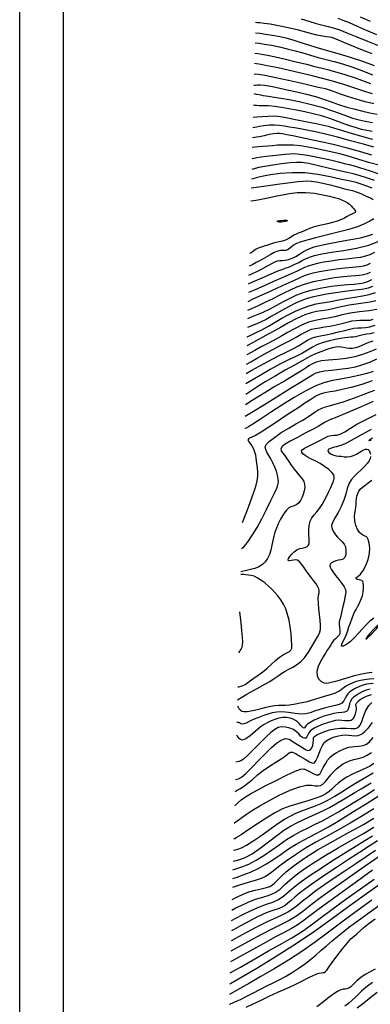
# Model space of a CAD drawing. Extents: x 354073 to 357273, y 1024435 to 1027593.
# Drawn here: x 354173 to 354373, y 1026748 to 1027310 of the extents above; entities that cross this region are included whole.
import ezdxf

# ---------------------------------------------------------------- set-up
doc = ezdxf.new("R2010")
doc.units = 0
doc.header["$LTSCALE"] = 25
doc.header["$MEASUREMENT"] = 0
for name, color, linetype in [('GRIDTXT', 7, 'CONTINUOUS'), ('INDEX', 1, 'CONTINUOUS'), ('INTER', 33, 'CONTINUOUS')]:
    doc.layers.add(name, color=color, linetype=linetype)

msp = doc.modelspace()

# ---------------------------------------------------------------- linework, layer by layer
at = {"layer": 'GRIDTXT', "color": 5}
msp.add_lwpolyline([(354172.52, 1024643.12), (354172.52, 1027543.12), (357222.52, 1027543.12), (357222.52, 1024643.12)], close=True, dxfattribs=at)
at = {"layer": 'GRIDTXT', "color": 4}
msp.add_lwpolyline([(354197.52, 1024668.12), (354197.52, 1027518.12), (357197.52, 1027518.12), (357197.52, 1024668.12)], close=True, dxfattribs=at)
at = {"layer": 'INDEX', "linetype": 'CONTINUOUS', "flags": 128}
for points in [[(354373.85, 1027290.8), (354367.38, 1027293.27), (354362, 1027295.4), (354357.78, 1027297.15), (354354.62, 1027298.49), (354352.4, 1027299.42), (354350.78, 1027300.01), (354349.38, 1027300.33), (354347.81, 1027300.51), (354345.59, 1027300.78), (354342.24, 1027301.43), (354337.46, 1027302.63), (354331.78, 1027304.15), (354325.88, 1027305.62), (354320.41, 1027306.79), (354315.73, 1027307.61), (354312.13, 1027308.13), (354309.79, 1027308.41), (354308.47, 1027308.52), (354307.35, 1027308.54)], [(354374.97, 1027262.13), (354370, 1027263.33), (354364.81, 1027264.75), (354359.89, 1027266.25), (354355.79, 1027267.62), (354352.87, 1027268.73), (354350.8, 1027269.57), (354349.05, 1027270.19), (354347.2, 1027270.64), (354345.21, 1027271.01), (354343.11, 1027271.43), (354340.82, 1027271.98), (354337.69, 1027272.77), (354332.94, 1027273.92), (354326.2, 1027275.45), (354318.85, 1027277.03), (354312.67, 1027278.29), (354309, 1027278.93), (354307.36, 1027279.09), (354306.56, 1027278.97)], [(354374.92, 1027237.33), (354368.98, 1027239.05), (354361.65, 1027241.08), (354354.1, 1027243.07), (354347.31, 1027244.74), (354341.49, 1027246.07), (354336.65, 1027247.07), (354332.73, 1027247.79), (354329.5, 1027248.34), (354326.63, 1027248.85), (354323.86, 1027249.38), (354321.06, 1027249.83), (354318.12, 1027250.04), (354315.02, 1027249.91), (354312.04, 1027249.57), (354309.55, 1027249.17), (354307.83, 1027248.87), (354306.76, 1027248.67), (354305.75, 1027248.46)], [(354373.97, 1027214.01), (354370.89, 1027215.1), (354367.71, 1027216.23), (354364.79, 1027217.16), (354362.29, 1027217.75), (354359.53, 1027218.26), (354355.62, 1027219.06), (354349.94, 1027220.36), (354342.96, 1027221.76), (354335.42, 1027222.7), (354328.03, 1027222.79), (354321.34, 1027222.25), (354315.85, 1027221.49), (354311.9, 1027220.81), (354309.27, 1027220.28), (354307.56, 1027219.86), (354306.41, 1027219.56), (354305.68, 1027219.35), (354304.96, 1027219.12)], [(354303.49, 1027164.26), (354305.48, 1027165.2), (354308, 1027166.41), (354311.14, 1027167.95), (354314.16, 1027169.5), (354316.52, 1027170.81), (354318.3, 1027171.79), (354319.76, 1027172.39), (354321.13, 1027172.64), (354322.56, 1027172.7), (354324.19, 1027172.83), (354326.11, 1027173.21), (354328.2, 1027173.91), (354330.32, 1027174.93), (354332.39, 1027176.25), (354334.63, 1027177.72), (354337.32, 1027179.14), (354340.71, 1027180.38), (354344.76, 1027181.44), (354349.36, 1027182.39), (354354.38, 1027183.3), (354359.43, 1027184.18), (354364.09, 1027185.02), (354368.03, 1027185.83), (354371.35, 1027186.68), (354374.25, 1027187.62)], [(354302.83, 1027139.43), (354305.02, 1027140.34), (354307.85, 1027141.53), (354311.58, 1027143.16), (354315.61, 1027145.08), (354319.51, 1027147.14), (354323.27, 1027149.2), (354327.01, 1027151.16), (354330.86, 1027152.94), (354335.04, 1027154.51), (354339.77, 1027155.87), (354345.13, 1027157.01), (354350.69, 1027157.92), (354355.83, 1027158.55), (354360.11, 1027158.9), (354363.6, 1027159.12), (354366.51, 1027159.39), (354369.04, 1027159.87), (354371.39, 1027160.65), (354373.73, 1027161.79)], [(354302.13, 1027113.33), (354304.65, 1027114.78), (354307.92, 1027116.65), (354312.3, 1027119.11), (354317.2, 1027121.8), (354322.11, 1027124.39), (354326.65, 1027126.74), (354330.49, 1027128.79), (354333.41, 1027130.45), (354335.64, 1027131.74), (354337.51, 1027132.69), (354339.34, 1027133.34), (354341.36, 1027133.81), (354343.78, 1027134.2), (354346.72, 1027134.64), (354350.01, 1027135.18), (354353.38, 1027135.85), (354356.62, 1027136.65), (354359.63, 1027137.45), (354362.37, 1027138.08), (354364.79, 1027138.42), (354366.88, 1027138.53), (354368.62, 1027138.5), (354370.02, 1027138.43), (354371.31, 1027138.43), (354372.72, 1027138.6), (354374.47, 1027139.03)], [(354301.34, 1027083.59), (354306.19, 1027086.58), (354312.36, 1027090.39), (354319.99, 1027095.11), (354327.33, 1027099.64), (354332.97, 1027103.12), (354336.99, 1027105.57), (354339.82, 1027107.24), (354341.95, 1027108.35), (354344.04, 1027109.08), (354346.78, 1027109.59), (354350.64, 1027110.02), (354355.25, 1027110.48), (354360.01, 1027111.1), (354364.45, 1027111.95), (354368.59, 1027113.1), (354372.55, 1027114.58), (354376.52, 1027116.47)], [(354297, 1026921.63), (354299.37, 1026923), (354302.38, 1026924.74), (354306.17, 1026926.92), (354309.93, 1026929.04), (354313.01, 1026930.74), (354315.45, 1026932.1), (354317.42, 1026933.32), (354319.12, 1026934.53), (354320.72, 1026935.74), (354322.39, 1026936.89), (354324.27, 1026937.98), (354326.33, 1026939.05), (354328.52, 1026940.2), (354330.78, 1026941.54), (354333.06, 1026943.28), (354335.32, 1026945.65), (354337.5, 1026948.74), (354339.52, 1026952.13), (354341.29, 1026955.22), (354342.72, 1026957.61), (354343.76, 1026959.61), (354344.36, 1026961.67), (354344.49, 1026964.17), (354344.28, 1026967.09), (354343.91, 1026970.3), (354343.53, 1026973.64), (354343.25, 1026976.8), (354343.16, 1026979.45), (354343.32, 1026981.35), (354343.56, 1026982.69), (354343.68, 1026983.78), (354343.48, 1026984.9), (354342.89, 1026986.19), (354341.86, 1026987.79), (354340.37, 1026989.76), (354338.62, 1026992.02), (354336.82, 1026994.43), (354335.18, 1026996.82), (354333.7, 1026998.94), (354332.39, 1027000.51), (354331.2, 1027001.33), (354330.09, 1027001.57), (354328.97, 1027001.46), (354327.81, 1027001.21), (354326.79, 1027001.02), (354326.1, 1027001.06), (354325.9, 1027001.49), (354326.19, 1027002.3), (354326.93, 1027003.43), (354328.05, 1027004.82), (354329.44, 1027006.22), (354330.98, 1027007.33), (354332.54, 1027007.97), (354334.05, 1027008.29), (354335.42, 1027008.57), (354336.59, 1027009), (354337.46, 1027009.68), (354337.95, 1027010.63), (354338.03, 1027011.9), (354337.86, 1027013.56), (354337.68, 1027015.69), (354337.67, 1027018.3), (354337.93, 1027021.07), (354338.53, 1027023.58), (354339.52, 1027025.56), (354340.8, 1027027.23), (354342.25, 1027028.93), (354343.77, 1027030.91), (354345.29, 1027033.17), (354346.73, 1027035.6), (354348.05, 1027038.11), (354349.22, 1027040.56), (354350.25, 1027042.84), (354351.11, 1027044.85), (354351.78, 1027046.55), (354352.2, 1027047.96), (354352.31, 1027049.11), (354351.95, 1027050.22), (354350.92, 1027051.52), (354349.11, 1027053.16), (354346.75, 1027054.96), (354344.17, 1027056.64), (354341.66, 1027058), (354339.33, 1027059.1), (354337.29, 1027060.12), (354335.63, 1027061.16), (354334.41, 1027062.19), (354333.69, 1027063.1), (354333.54, 1027063.88), (354334.15, 1027064.67), (354335.7, 1027065.66), (354338.28, 1027066.99), (354341.4, 1027068.51), (354344.44, 1027070.01), (354346.92, 1027071.28), (354348.89, 1027072.22), (354350.54, 1027072.71), (354352.04, 1027072.76), (354353.68, 1027072.8), (354355.7, 1027073.34), (354358.34, 1027074.77), (354361.51, 1027076.8), (354365.09, 1027079), (354368.92, 1027081.02), (354372.75, 1027082.89), (354376.3, 1027084.71)], [(354296.91, 1026917.96), (354297.28, 1026917.37), (354297.78, 1026916.64), (354298.54, 1026915.8), (354299.55, 1026915.13), (354300.83, 1026914.85), (354302.49, 1026914.95), (354304.67, 1026915.34), (354307.41, 1026915.94), (354310.44, 1026916.63), (354313.41, 1026917.31), (354316.05, 1026917.87), (354318.33, 1026918.27), (354320.34, 1026918.49), (354322.19, 1026918.55), (354324.2, 1026918.59), (354326.79, 1026918.79), (354330.15, 1026919.28), (354333.78, 1026919.97), (354336.98, 1026920.68), (354339.32, 1026921.32), (354341.27, 1026921.96), (354343.56, 1026922.69), (354346.67, 1026923.6), (354350.07, 1026924.61), (354352.98, 1026925.61), (354354.86, 1026926.5), (354356.07, 1026927.36), (354357.22, 1026928.26), (354358.76, 1026929.28), (354360.66, 1026930.33), (354362.76, 1026931.32), (354364.94, 1026932.15), (354367.22, 1026932.8), (354369.65, 1026933.23), (354372.26, 1026933.48), (354374.91, 1026933.82)], [(354295.6, 1026869.19), (354296.79, 1026869.86), (354298.34, 1026870.75), (354300.45, 1026872.09), (354302.91, 1026873.89), (354305.55, 1026876.11), (354308.43, 1026878.61), (354311.67, 1026881.19), (354315.3, 1026883.69), (354318.91, 1026885.98), (354321.98, 1026887.93), (354324.15, 1026889.46), (354325.56, 1026890.58), (354326.52, 1026891.32), (354327.32, 1026891.71), (354328.36, 1026891.61), (354330.06, 1026890.85), (354332.64, 1026889.4), (354335.59, 1026887.66), (354338.19, 1026886.19), (354339.92, 1026885.46), (354341, 1026885.6), (354341.83, 1026886.68), (354342.71, 1026888.66), (354343.67, 1026891.13), (354344.6, 1026893.56), (354345.5, 1026895.54), (354346.55, 1026897.1), (354348, 1026898.37), (354350.01, 1026899.45), (354352.34, 1026900.34), (354354.67, 1026901), (354356.76, 1026901.39), (354358.65, 1026901.53), (354360.47, 1026901.44), (354362.3, 1026901.21), (354364.16, 1026901.06), (354366.03, 1026901.25), (354367.9, 1026902.01), (354369.82, 1026903.45), (354371.88, 1026905.64), (354374.12, 1026908.53)], [(354294.53, 1026829.38), (354296.15, 1026829.76), (354298.28, 1026830.33), (354301.37, 1026831.48), (354305.31, 1026833.57), (354309.91, 1026836.75), (354314.78, 1026840.49), (354319.43, 1026844.09), (354323.54, 1026847), (354327.25, 1026849.31), (354330.83, 1026851.26), (354334.49, 1026853.04), (354338.05, 1026854.66), (354341.24, 1026856.07), (354343.95, 1026857.29), (354346.54, 1026858.55), (354349.52, 1026860.12), (354353.22, 1026862.2), (354357.3, 1026864.56), (354361.23, 1026866.89), (354364.65, 1026868.94), (354367.66, 1026870.74), (354370.52, 1026872.42), (354373.42, 1026874.07)], [(354293.79, 1026801.45), (354296.11, 1026802.61), (354299.11, 1026804.1), (354303.05, 1026805.91), (354307.32, 1026807.6), (354311.42, 1026808.87), (354315.16, 1026810), (354318.47, 1026811.42), (354321.33, 1026813.45), (354324.05, 1026815.96), (354326.99, 1026818.74), (354330.51, 1026821.64), (354334.9, 1026824.78), (354340.41, 1026828.37), (354347.16, 1026832.53), (354354.6, 1026836.96), (354362.07, 1026841.3), (354368.93, 1026845.23), (354374.96, 1026848.72)], [(354374.06, 1026824.19), (354366.27, 1026818.56), (354358.18, 1026812.7), (354350.42, 1026807.06), (354343.66, 1026802.09), (354338.4, 1026798.11), (354334.33, 1026795.04), (354330.99, 1026792.7), (354327.82, 1026790.82), (354324.04, 1026788.83), (354318.79, 1026786.08), (354311.66, 1026782.22), (354304.07, 1026778.02), (354293, 1026771.84)], [(354301.99, 1026745.9), (354306, 1026747.81), (354310.43, 1026750.01), (354315.17, 1026752.29), (354320.09, 1026754.5), (354325, 1026756.64), (354329.64, 1026758.74), (354333.81, 1026760.81), (354337.38, 1026762.68), (354340.22, 1026764.12), (354342.28, 1026765.01), (354343.74, 1026765.44), (354344.82, 1026765.59), (354345.71, 1026765.66), (354346.51, 1026765.81), (354347.25, 1026766.23), (354348.04, 1026767.12), (354349.18, 1026768.74), (354351.05, 1026771.38), (354353.84, 1026775.11), (354357.02, 1026779.21), (354359.91, 1026782.75), (354362.01, 1026785.09), (354363.58, 1026786.59), (354365.12, 1026787.91), (354367.02, 1026789.57), (354369.41, 1026791.61), (354372.31, 1026793.94), (354375.71, 1026796.45)], [(354375.59, 1026767.63), (354372.74, 1026766.07), (354370.01, 1026764.54), (354367.5, 1026762.87), (354365.27, 1026760.99), (354363.36, 1026759.14), (354361.78, 1026757.65), (354360.52, 1026756.75), (354359.48, 1026756.34), (354358.51, 1026756.21), (354357.44, 1026756.14), (354356.07, 1026755.82), (354354.15, 1026754.89), (354351.55, 1026753.14), (354348.49, 1026750.84), (354345.31, 1026748.42), (354342.31, 1026746.21)]]:
    msp.add_lwpolyline(points, dxfattribs=at)
at = {"layer": 'INTER', "linetype": 'CONTINUOUS', "flags": 128}
for points in [[(354333.38, 1027310.63), (354337.74, 1027309.38), (354342, 1027308.09), (354345.75, 1027307.02), (354348.75, 1027306.3), (354351.58, 1027305.63), (354354.98, 1027304.56), (354359.54, 1027302.79), (354365.09, 1027300.47), (354371.33, 1027297.87), (354377.88, 1027295.25)], [(354354.26, 1027311.04), (354357.09, 1027310.05), (354360.76, 1027308.53), (354365.29, 1027306.54), (354370.58, 1027304.21), (354376.46, 1027301.71)], [(354372.9, 1027309.18), (354367.36, 1027311.72)], [(354307.2, 1027302.81), (354309.69, 1027302.47), (354312.89, 1027302.01), (354317.03, 1027301.36), (354321.36, 1027300.55), (354325.35, 1027299.61), (354329.17, 1027298.53), (354333.17, 1027297.28), (354337.59, 1027295.88), (354342.29, 1027294.41), (354347, 1027293.02), (354351.6, 1027291.74), (354356.42, 1027290.4), (354361.93, 1027288.71), (354368.36, 1027286.53), (354375.17, 1027284.08)], [(354307.05, 1027297.08), (354309.37, 1027296.73), (354312.38, 1027296.26), (354316.4, 1027295.58), (354320.89, 1027294.7), (354325.4, 1027293.65), (354329.87, 1027292.47), (354334.29, 1027291.21), (354338.69, 1027289.93), (354343.11, 1027288.66), (354347.57, 1027287.44), (354352.15, 1027286.26), (354356.99, 1027284.95), (354362.26, 1027283.3), (354368.07, 1027281.18), (354374.18, 1027278.77)], [(354306.89, 1027291.17), (354308.54, 1027290.93), (354310.75, 1027290.59), (354314.12, 1027289.99), (354318.69, 1027289.05), (354324.38, 1027287.73), (354330.54, 1027286.2), (354336.36, 1027284.73), (354341.27, 1027283.49), (354345.41, 1027282.45), (354349.17, 1027281.5), (354353, 1027280.5), (354357.71, 1027279.1), (354364.21, 1027276.91), (354372.99, 1027273.75)], [(354374.19, 1027267.8), (354370.32, 1027269.03), (354365.15, 1027270.77), (354358.39, 1027272.96), (354349.86, 1027275.46), (354339.67, 1027278.12), (354329.23, 1027280.63), (354320.24, 1027282.65), (354314.02, 1027283.95), (354310.25, 1027284.64), (354306.73, 1027285.19)], [(354306.4, 1027272.78), (354307.16, 1027272.89), (354308.21, 1027273), (354309.93, 1027273.02), (354312.5, 1027272.79), (354316.03, 1027272.17), (354320.4, 1027271.26), (354325.42, 1027270.16), (354330.9, 1027268.98), (354336.44, 1027267.71), (354341.64, 1027266.34), (354346.21, 1027264.86), (354350.44, 1027263.32), (354354.76, 1027261.79), (354359.44, 1027260.33), (354364.21, 1027259.01), (354368.66, 1027257.9), (354372.6, 1027257.04), (354376.76, 1027256.28)], [(354306.27, 1027268), (354307.59, 1027267.75), (354309.31, 1027267.43), (354311.73, 1027267), (354314.65, 1027266.53), (354317.96, 1027266.03), (354321.83, 1027265.43), (354326.53, 1027264.63), (354332.18, 1027263.51), (354338.53, 1027262.04), (354345.18, 1027260.19), (354351.75, 1027258), (354357.75, 1027255.8), (354362.74, 1027254.03), (354366.49, 1027252.94), (354369.9, 1027252.24), (354374.1, 1027251.48)], [(354373.97, 1027246.41), (354370.95, 1027246.96), (354367.92, 1027247.57), (354364.95, 1027248.35), (354361.84, 1027249.35), (354358.35, 1027250.61), (354354.29, 1027252.14), (354349.78, 1027253.75), (354345.02, 1027255.26), (354340.19, 1027256.5), (354335.4, 1027257.53), (354330.75, 1027258.44), (354326.33, 1027259.3), (354322.18, 1027260.06), (354318.31, 1027260.61), (354314.78, 1027260.92), (354311.74, 1027261.04), (354309.38, 1027261.09), (354307.82, 1027261.15), (354306.9, 1027261.21), (354306.09, 1027261.31)], [(354305.91, 1027254.45), (354308.08, 1027254.67), (354310.86, 1027254.94), (354314.45, 1027255.17), (354318.2, 1027255.2), (354321.6, 1027254.91), (354324.65, 1027254.39), (354327.48, 1027253.79), (354330.22, 1027253.21), (354332.97, 1027252.67), (354335.82, 1027252.13), (354338.85, 1027251.56), (354342.03, 1027250.92), (354345.32, 1027250.19), (354348.7, 1027249.34), (354352.34, 1027248.32), (354356.46, 1027247.09), (354361.14, 1027245.64), (354365.97, 1027244.16), (354370.42, 1027242.87), (354374.07, 1027241.91)], [(354373.77, 1027232.88), (354366.7, 1027234.83), (354359.14, 1027236.92), (354351.62, 1027238.88), (354344.6, 1027240.52), (354338.31, 1027241.85), (354332.91, 1027242.93), (354328.53, 1027243.8), (354325.13, 1027244.47), (354322.65, 1027244.95), (354320.9, 1027245.22), (354319.41, 1027245.26), (354317.58, 1027245.03), (354315.03, 1027244.53), (354312.17, 1027243.92), (354309.6, 1027243.37), (354307.78, 1027243.03), (354306.66, 1027242.86), (354305.59, 1027242.75)], [(354378.5, 1027226.82), (354372.67, 1027228.46), (354366.3, 1027230.37), (354360.31, 1027232.17), (354355.37, 1027233.55), (354351.1, 1027234.61), (354346.88, 1027235.55), (354342.24, 1027236.5), (354337.44, 1027237.38), (354332.94, 1027238.07), (354329.06, 1027238.46), (354325.72, 1027238.6), (354322.71, 1027238.57), (354319.85, 1027238.44), (354317.06, 1027238.24), (354314.25, 1027238), (354311.42, 1027237.75), (354308.86, 1027237.52), (354305.45, 1027237.21)], [(354305.28, 1027230.89), (354306.49, 1027231.11), (354308.1, 1027231.4), (354310.45, 1027231.78), (354313.45, 1027232.21), (354316.97, 1027232.64), (354320.63, 1027233.05), (354323.99, 1027233.39), (354326.78, 1027233.63), (354329.46, 1027233.68), (354332.68, 1027233.42), (354336.9, 1027232.79), (354341.72, 1027231.89), (354346.56, 1027230.87), (354350.93, 1027229.86), (354354.72, 1027228.93), (354357.95, 1027228.13), (354360.72, 1027227.47), (354363.61, 1027226.73), (354367.32, 1027225.61), (354372.26, 1027223.97), (354377.69, 1027222.18)], [(354375.21, 1027218.34), (354370.63, 1027219.9), (354366.46, 1027221.28), (354363.01, 1027222.22), (354359.6, 1027222.97), (354355.32, 1027223.9), (354349.61, 1027225.25), (354343.36, 1027226.74), (354337.81, 1027227.96), (354333.82, 1027228.6), (354330.63, 1027228.7), (354327.07, 1027228.4), (354322.36, 1027227.84), (354317.16, 1027227.15), (354312.51, 1027226.42), (354309.2, 1027225.77), (354307.12, 1027225.23), (354305.11, 1027224.56)], [(354304.83, 1027214.18), (354309.14, 1027214.75), (354314.59, 1027215.48), (354321.21, 1027216.37), (354327.28, 1027217.18), (354331.52, 1027217.74), (354334.36, 1027218.04), (354336.65, 1027218.11), (354339.13, 1027217.98), (354342.09, 1027217.59), (354345.7, 1027216.87), (354349.98, 1027215.81), (354354.36, 1027214.64), (354358.12, 1027213.66), (354360.78, 1027213.05), (354362.79, 1027212.59), (354364.84, 1027211.95), (354367.41, 1027210.92), (354370.22, 1027209.65), (354372.73, 1027208.44), (354374.59, 1027207.47)], [(354304.63, 1027206.66), (354306.36, 1027206.98), (354308.57, 1027207.38), (354311.4, 1027207.92), (354314.31, 1027208.49), (354316.92, 1027209.05), (354319.53, 1027209.61), (354322.62, 1027210.23), (354326.54, 1027210.89), (354331.11, 1027211.41), (354336.04, 1027211.52), (354341.02, 1027211.06), (354345.66, 1027210.23), (354349.57, 1027209.34), (354352.48, 1027208.6), (354354.62, 1027207.97), (354356.39, 1027207.31), (354358.08, 1027206.55), (354359.65, 1027205.69), (354360.98, 1027204.78), (354361.98, 1027203.87), (354362.74, 1027202.98), (354363.39, 1027202.14), (354363.99, 1027201.39), (354364.35, 1027200.72), (354364.23, 1027200.12), (354363.46, 1027199.58), (354362.25, 1027199.05), (354360.91, 1027198.44), (354359.63, 1027197.7), (354358.22, 1027196.87), (354356.4, 1027195.98), (354353.98, 1027195.08), (354351.2, 1027194.24), (354348.39, 1027193.55), (354345.81, 1027193.02), (354343.36, 1027192.51), (354340.85, 1027191.85), (354338.18, 1027190.9), (354335.58, 1027189.85), (354333.35, 1027188.9), (354331.71, 1027188.23), (354330.44, 1027187.68), (354329.24, 1027187.03), (354327.83, 1027186.13), (354326.23, 1027185.13), (354324.49, 1027184.26), (354322.68, 1027183.67), (354320.86, 1027183.27), (354319.11, 1027182.9), (354317.47, 1027182.43), (354315.86, 1027181.89), (354314.16, 1027181.33), (354312.3, 1027180.8), (354310.42, 1027180.24), (354308.71, 1027179.59), (354307.31, 1027178.82), (354306.21, 1027178.04), (354305.37, 1027177.39), (354304.74, 1027176.97), (354304.31, 1027176.75), (354303.82, 1027176.59)], [(354374.98, 1027196.42), (354372.55, 1027195.06), (354369.47, 1027193.5), (354365.51, 1027191.89), (354360.59, 1027190.38), (354355.2, 1027188.98), (354349.97, 1027187.7), (354345.4, 1027186.54), (354341.5, 1027185.51), (354338.16, 1027184.62), (354335.28, 1027183.87), (354332.81, 1027183.15), (354330.73, 1027182.33), (354329.02, 1027181.33), (354327.62, 1027180.28), (354326.48, 1027179.37), (354325.53, 1027178.75), (354324.67, 1027178.41), (354323.79, 1027178.3), (354322.79, 1027178.36), (354321.55, 1027178.34), (354319.96, 1027177.99), (354317.96, 1027177.12), (354315.59, 1027175.85), (354312.97, 1027174.35), (354310.24, 1027172.82), (354307.7, 1027171.43), (354305.71, 1027170.36), (354304.52, 1027169.75), (354303.96, 1027169.48), (354303.63, 1027169.36)], [(354303.36, 1027159.25), (354306.18, 1027160.55), (354309.76, 1027162.19), (354314.06, 1027164.14), (354317.95, 1027165.84), (354320.59, 1027166.88), (354322.44, 1027167.51), (354324.29, 1027168.15), (354326.7, 1027169.09), (354329.41, 1027170.25), (354331.94, 1027171.45), (354333.98, 1027172.55), (354335.87, 1027173.55), (354338.08, 1027174.51), (354341.08, 1027175.45), (354345.17, 1027176.4), (354350.62, 1027177.36), (354357.49, 1027178.37), (354364.99, 1027179.62), (354372.11, 1027181.32), (354378.03, 1027183.59)], [(354375.3, 1027177.11), (354372.59, 1027175.87), (354370.09, 1027175.02), (354367.25, 1027174.4), (354363.66, 1027173.9), (354359.47, 1027173.44), (354355, 1027172.93), (354350.56, 1027172.32), (354346.39, 1027171.63), (354342.74, 1027170.91), (354339.78, 1027170.17), (354337.38, 1027169.41), (354335.35, 1027168.61), (354333.43, 1027167.73), (354331.08, 1027166.6), (354327.7, 1027165.02), (354322.95, 1027162.91), (354317.57, 1027160.56), (354312.56, 1027158.38), (354308.73, 1027156.7), (354306.09, 1027155.54), (354303.23, 1027154.26)], [(354303.09, 1027149.27), (354305.96, 1027150.62), (354309.66, 1027152.34), (354314.52, 1027154.6), (354319.79, 1027157.02), (354324.8, 1027159.28), (354329.21, 1027161.24), (354332.75, 1027162.82), (354335.34, 1027163.97), (354337.58, 1027164.83), (354340.25, 1027165.58), (354343.92, 1027166.36), (354348.41, 1027167.15), (354353.32, 1027167.85), (354358.26, 1027168.43), (354362.79, 1027168.89), (354366.49, 1027169.27), (354369.08, 1027169.65), (354371.03, 1027170.2), (354372.96, 1027171.15)], [(354302.96, 1027144.17), (354305.59, 1027145.38), (354308.96, 1027146.94), (354313.19, 1027148.92), (354317.41, 1027150.96), (354320.95, 1027152.76), (354324.07, 1027154.37), (354327.26, 1027155.94), (354330.94, 1027157.55), (354335.3, 1027159.14), (354340.45, 1027160.61), (354346.37, 1027161.85), (354352.38, 1027162.83), (354357.65, 1027163.52), (354361.57, 1027163.92), (354364.36, 1027164.13), (354366.45, 1027164.28), (354368.22, 1027164.46), (354369.82, 1027164.75), (354371.35, 1027165.2), (354372.92, 1027165.87)], [(354374.04, 1027157.69), (354371.65, 1027156.73), (354369.23, 1027156.22), (354366.31, 1027155.88), (354362.71, 1027155.52), (354358.33, 1027154.99), (354353.19, 1027154.21), (354347.9, 1027153.29), (354343.24, 1027152.42), (354339.71, 1027151.72), (354336.82, 1027150.95), (354333.81, 1027149.84), (354330.15, 1027148.18), (354326.17, 1027146.18), (354322.38, 1027144.13), (354319.18, 1027142.27), (354316.31, 1027140.57), (354313.37, 1027138.96), (354310.14, 1027137.41), (354307.02, 1027136.04), (354302.69, 1027134.25)], [(354302.55, 1027129.06), (354304.64, 1027130.04), (354307.32, 1027131.32), (354310.88, 1027133.08), (354314.77, 1027135.14), (354318.59, 1027137.35), (354322.38, 1027139.59), (354326.32, 1027141.79), (354330.48, 1027143.84), (354334.64, 1027145.61), (354338.52, 1027146.95), (354341.96, 1027147.81), (354345.35, 1027148.4), (354349.25, 1027149.01), (354353.98, 1027149.86), (354359.15, 1027150.83), (354364.12, 1027151.72), (354368.44, 1027152.42), (354372.23, 1027153.2), (354375.75, 1027154.38)], [(354376.07, 1027149.49), (354372.82, 1027148.88), (354368.86, 1027148.31), (354364.71, 1027147.71), (354360.77, 1027147.02), (354357.13, 1027146.28), (354353.77, 1027145.54), (354350.67, 1027144.87), (354347.76, 1027144.29), (354344.97, 1027143.82), (354342.2, 1027143.43), (354339.13, 1027142.8), (354335.43, 1027141.57), (354330.93, 1027139.5), (354326.09, 1027136.95), (354321.53, 1027134.42), (354317.74, 1027132.28), (354314.52, 1027130.48), (354311.55, 1027128.83), (354308.62, 1027127.22), (354305.96, 1027125.79), (354302.41, 1027123.88)], [(354376.61, 1027144.65), (354372.13, 1027143.92), (354366.78, 1027143.24), (354361.43, 1027142.46), (354356.72, 1027141.52), (354352.59, 1027140.52), (354348.79, 1027139.66), (354345.09, 1027139.01), (354341.38, 1027138.34), (354337.58, 1027137.31), (354333.65, 1027135.69), (354329.64, 1027133.65), (354325.64, 1027131.44), (354321.73, 1027129.28), (354317.88, 1027127.17), (354314.03, 1027125.07), (354310.21, 1027123), (354306.8, 1027121.14), (354302.28, 1027118.67)], [(354301.99, 1027108.06), (354305.24, 1027109.87), (354309.39, 1027112.18), (354314.68, 1027115.08), (354320.08, 1027117.95), (354324.76, 1027120.31), (354328.64, 1027122.23), (354331.87, 1027123.94), (354334.59, 1027125.57), (354336.99, 1027127.05), (354339.29, 1027128.24), (354341.68, 1027129.04), (354344.34, 1027129.63), (354347.43, 1027130.21), (354351.02, 1027130.95), (354354.77, 1027131.79), (354358.26, 1027132.62), (354361.14, 1027133.34), (354363.55, 1027133.87), (354365.7, 1027134.15), (354367.8, 1027134.2), (354370.05, 1027134.27), (354372.63, 1027134.67), (354375.68, 1027135.68)], [(354375.11, 1027131.27), (354372.81, 1027130.73), (354370.8, 1027130.44), (354368.98, 1027130.17), (354367.29, 1027129.77), (354365.73, 1027129.3), (354364.32, 1027128.93), (354363.06, 1027128.77), (354361.76, 1027128.72), (354360.21, 1027128.65), (354358.23, 1027128.46), (354355.77, 1027128.1), (354352.84, 1027127.55), (354349.48, 1027126.79), (354345.97, 1027125.79), (354342.66, 1027124.55), (354339.78, 1027123.04), (354337.06, 1027121.38), (354334.16, 1027119.68), (354330.74, 1027117.98), (354326.6, 1027116.04), (354321.57, 1027113.52), (354315.71, 1027110.3), (354309.93, 1027106.95), (354301.83, 1027102.13)], [(354374.35, 1027126.51), (354372.62, 1027125.93), (354370.59, 1027125.1), (354368.4, 1027124.16), (354366.27, 1027123.31), (354364.38, 1027122.72), (354362.65, 1027122.4), (354360.98, 1027122.35), (354359.29, 1027122.54), (354357.64, 1027122.85), (354356.12, 1027123.13), (354354.74, 1027123.26), (354353.18, 1027123.13), (354351, 1027122.62), (354347.98, 1027121.69), (354344.6, 1027120.51), (354341.52, 1027119.3), (354339.16, 1027118.2), (354336.91, 1027116.97), (354333.92, 1027115.27), (354329.58, 1027112.86), (354324.24, 1027109.89), (354318.47, 1027106.58), (354312.88, 1027103.2), (354308.01, 1027100.15), (354301.67, 1027096.08)], [(354376.29, 1027121.98), (354372.56, 1027120.38), (354368.48, 1027118.89), (354363.98, 1027117.56), (354359.1, 1027116.56), (354353.96, 1027115.97), (354349.05, 1027115.6), (354344.92, 1027115.21), (354341.95, 1027114.56), (354339.78, 1027113.64), (354337.82, 1027112.44), (354335.58, 1027110.96), (354332.69, 1027109.09), (354328.83, 1027106.7), (354323.88, 1027103.75), (354318.4, 1027100.53), (354313.16, 1027097.41), (354308.79, 1027094.74), (354305.45, 1027092.63), (354301.51, 1027090.08)], [(354374.45, 1027109.23), (354370.96, 1027107.97), (354366.33, 1027106.81), (354361.01, 1027105.72), (354355.81, 1027104.78), (354351.3, 1027104.01), (354346.97, 1027102.96), (354342.07, 1027101.13), (354336.06, 1027098.13), (354329.3, 1027094.26), (354322.36, 1027089.96), (354315.79, 1027085.71), (354310.11, 1027081.93), (354305.81, 1027079.1), (354303.22, 1027077.51), (354301.96, 1027076.86), (354301.15, 1027076.65)], [(354373.87, 1027103.84), (354367.95, 1027101.73), (354361.98, 1027100.07), (354356.75, 1027098.85), (354352.83, 1027098.04), (354350.02, 1027097.52), (354347.9, 1027097.16), (354346.07, 1027096.78), (354344.17, 1027096.15), (354341.83, 1027095), (354338.83, 1027093.18), (354335.55, 1027091.02), (354332.51, 1027088.98), (354330.01, 1027087.34), (354327.51, 1027085.71), (354324.28, 1027083.58), (354319.86, 1027080.6), (354314.94, 1027077.31), (354310.49, 1027074.47), (354307.28, 1027072.63), (354305.2, 1027071.62), (354303.92, 1027071.07), (354303.18, 1027070.64), (354302.94, 1027070.12), (354303.25, 1027069.33), (354304.06, 1027068.14), (354305.12, 1027066.64), (354306.11, 1027065.01), (354306.79, 1027063.35), (354307.21, 1027061.54), (354307.53, 1027059.42), (354307.85, 1027056.88), (354308.15, 1027054.17), (354308.37, 1027051.6), (354308.42, 1027049.3), (354308.07, 1027046.63), (354307.03, 1027042.79), (354305.18, 1027037.34), (354303.01, 1027031.41), (354299.71, 1027022.69)], [(354299.31, 1027007.81), (354299.87, 1027008.33), (354300.64, 1027009.08), (354301.82, 1027010.42), (354303.48, 1027012.62), (354305.63, 1027015.85), (354308.13, 1027020), (354310.83, 1027024.9), (354313.54, 1027030.26), (354316.03, 1027035.44), (354318.04, 1027039.69), (354319.37, 1027042.5), (354320.1, 1027044.33), (354320.38, 1027045.88), (354320.31, 1027047.71), (354319.93, 1027049.86), (354319.25, 1027052.19), (354318.29, 1027054.6), (354317.16, 1027056.99), (354315.97, 1027059.24), (354314.83, 1027061.28), (354313.84, 1027063.07), (354313.13, 1027064.62), (354312.84, 1027065.99), (354313.33, 1027067.41), (354314.99, 1027069.21), (354318.04, 1027071.56), (354322.03, 1027074.24), (354326.34, 1027076.89), (354330.41, 1027079.23), (354334.03, 1027081.27), (354337.06, 1027083.09), (354339.43, 1027084.73), (354341.33, 1027086.15), (354343, 1027087.28), (354344.72, 1027088.09), (354346.75, 1027088.75), (354349.38, 1027089.49), (354352.8, 1027090.49), (354356.8, 1027091.72), (354361.1, 1027093.15), (354365.39, 1027094.69), (354369.4, 1027096.19), (354372.82, 1027097.49), (354375.48, 1027098.49)], [(354374.53, 1027092.13), (354367.73, 1027089.09), (354360.12, 1027085.81), (354353.66, 1027083.09), (354349.83, 1027081.48), (354347.93, 1027080.65), (354346.76, 1027080.03), (354345.26, 1027079.12), (354343.04, 1027077.81), (354339.88, 1027076.05), (354335.72, 1027073.88), (354331.2, 1027071.54), (354327.14, 1027069.39), (354324.19, 1027067.65), (354322.42, 1027066.26), (354321.7, 1027065.07), (354321.9, 1027063.92), (354322.72, 1027062.71), (354323.85, 1027061.3), (354325.03, 1027059.62), (354326.28, 1027057.7), (354327.68, 1027055.6), (354329.3, 1027053.4), (354330.99, 1027051.27), (354332.57, 1027049.36), (354333.87, 1027047.79), (354334.82, 1027046.36), (354335.34, 1027044.82), (354335.4, 1027042.98), (354335.08, 1027040.95), (354334.5, 1027038.91), (354333.77, 1027037.03), (354332.92, 1027035.41), (354331.97, 1027034.14), (354330.94, 1027033.26), (354329.84, 1027032.69), (354328.7, 1027032.29), (354327.52, 1027031.9), (354326.25, 1027031.2), (354324.82, 1027029.85), (354323.24, 1027027.63), (354321.64, 1027024.89), (354320.24, 1027022.12), (354319.19, 1027019.7), (354318.41, 1027017.47), (354317.8, 1027015.17), (354317.24, 1027012.6), (354316.67, 1027009.87), (354316.02, 1027007.15), (354315.22, 1027004.6), (354314.19, 1027002.31), (354312.87, 1027000.38), (354311.21, 1026998.83), (354309.22, 1026997.63), (354306.94, 1026996.7), (354304.47, 1026995.95), (354302.14, 1026995.39), (354298.96, 1026994.74)], [(354373.45, 1027075.97), (354369.65, 1027074.04), (354365.72, 1027071.85), (354361.91, 1027069.68), (354358.51, 1027067.91), (354355.77, 1027066.83), (354353.56, 1027066.23), (354351.69, 1027065.8), (354350.04, 1027065.26), (354348.87, 1027064.58), (354348.51, 1027063.77), (354349.16, 1027062.88), (354350.49, 1027062.04), (354352.04, 1027061.39), (354353.46, 1027061.04), (354354.81, 1027060.87), (354356.25, 1027060.72), (354357.91, 1027060.51), (354359.71, 1027060.37), (354361.56, 1027060.52), (354363.36, 1027061.11), (354365.05, 1027061.99), (354366.59, 1027062.93), (354367.94, 1027063.76), (354369.11, 1027064.39), (354370.11, 1027064.79), (354370.95, 1027064.9), (354371.64, 1027064.7), (354372.2, 1027064.11), (354372.65, 1027063.14), (354372.94, 1027061.92)], [(354373.45, 1027069.82), (354372.31, 1027069.66), (354372.04, 1027069.78), (354372.66, 1027070.29), (354374.13, 1027071.24)], [(354373, 1027060.64), (354372.78, 1027059.41), (354372.17, 1027058.14), (354371.09, 1027056.68), (354369.5, 1027054.93), (354367.58, 1027053.01), (354365.56, 1027051.09), (354363.65, 1027049.26), (354361.99, 1027047.34), (354360.67, 1027045.09), (354359.73, 1027042.32), (354358.9, 1027039.11), (354357.82, 1027035.59), (354356.25, 1027031.96), (354354.47, 1027028.54), (354352.85, 1027025.72), (354351.71, 1027023.75), (354351.05, 1027022.38), (354350.79, 1027021.24), (354350.88, 1027020.03), (354351.28, 1027018.72), (354351.99, 1027017.32), (354353, 1027015.89), (354354.21, 1027014.47), (354355.51, 1027013.14), (354356.8, 1027011.92), (354357.91, 1027010.59), (354358.68, 1027008.93), (354358.97, 1027006.81), (354358.81, 1027004.61), (354358.24, 1027002.87), (354357.31, 1027001.93), (354356.1, 1027001.55), (354354.71, 1027001.32), (354353.24, 1027000.93), (354351.85, 1027000.38), (354350.71, 1026999.77), (354349.98, 1026999.14), (354349.7, 1026998.4), (354349.87, 1026997.44), (354350.52, 1026996.14), (354351.59, 1026994.5), (354353.05, 1026992.53), (354354.8, 1026990.28), (354356.54, 1026988.03), (354357.94, 1026986.08), (354358.72, 1026984.6), (354358.91, 1026983.1), (354358.6, 1026980.95), (354357.91, 1026977.75), (354357.04, 1026974.04), (354356.19, 1026970.61), (354355.56, 1026968.04), (354355.17, 1026966.17), (354355.06, 1026964.61), (354355.19, 1026963.1), (354355.42, 1026961.65), (354355.55, 1026960.38), (354355.43, 1026959.36), (354355.07, 1026958.55), (354354.5, 1026957.86), (354353.76, 1026957.23), (354352.92, 1026956.51), (354352.03, 1026955.58), (354351.14, 1026954.35), (354350.25, 1026952.91), (354349.32, 1026951.4), (354348.31, 1026949.91), (354347.18, 1026948.24), (354345.85, 1026946.16), (354344.33, 1026943.51), (354342.99, 1026940.58), (354342.25, 1026937.76), (354342.44, 1026935.36), (354343.32, 1026933.49), (354344.55, 1026932.17), (354345.86, 1026931.41), (354347.32, 1026931.16), (354349.08, 1026931.31), (354351.25, 1026931.78), (354353.86, 1026932.49), (354356.9, 1026933.4), (354360.3, 1026934.41), (354363.8, 1026935.4), (354367.07, 1026936.24), (354369.85, 1026936.83), (354372.13, 1026937.19), (354373.95, 1026937.39)], [(354374.93, 1026968.32), (354372.67, 1026966.5), (354370.51, 1026964.48), (354368.35, 1026962.23), (354366.13, 1026959.74), (354363.85, 1026957.23), (354361.52, 1026954.94), (354359.22, 1026953.16), (354357.36, 1026952.14), (354356.38, 1026952.18), (354356.58, 1026953.41), (354357.54, 1026955.38), (354358.64, 1026957.53), (354359.43, 1026959.42), (354360.02, 1026961.21), (354360.65, 1026963.22), (354361.49, 1026965.64), (354362.44, 1026968.17), (354363.35, 1026970.38), (354364.09, 1026971.97), (354364.77, 1026973.24), (354365.56, 1026974.64), (354366.53, 1026976.51), (354367.55, 1026978.72), (354368.39, 1026981.07), (354368.88, 1026983.35), (354369.06, 1026985.41), (354369.03, 1026987.11), (354368.87, 1026988.37), (354368.55, 1026989.23), (354368.02, 1026989.74), (354367.29, 1026989.99), (354366.44, 1026990.11), (354365.62, 1026990.24), (354364.98, 1026990.5), (354364.68, 1026990.91), (354364.94, 1026991.47), (354365.85, 1026992.23), (354367.24, 1026993.44), (354368.85, 1026995.39), (354370.41, 1026998.27), (354371.69, 1027001.71), (354372.45, 1027005.25), (354372.55, 1027008.47), (354372.17, 1027011.14), (354371.61, 1027013.1), (354371.07, 1027014.27), (354370.51, 1027014.86), (354369.83, 1027015.18), (354368.94, 1027015.53), (354367.88, 1027016.14), (354366.72, 1027017.24), (354365.54, 1027018.98), (354364.53, 1027021.25), (354363.94, 1027023.82), (354363.89, 1027026.5), (354364.19, 1027029.09), (354364.55, 1027031.42), (354364.76, 1027033.35), (354364.87, 1027034.99), (354365, 1027036.5), (354365.27, 1027038.01), (354365.7, 1027039.45), (354366.33, 1027040.75), (354367.17, 1027041.86), (354368.3, 1027042.91), (354369.79, 1027044.09), (354371.65, 1027045.51), (354373.7, 1027047.04)], [(354297.2, 1026928.95), (354297.7, 1026929), (354298.39, 1026929.1), (354299.56, 1026929.48), (354301.33, 1026930.39), (354303.74, 1026931.97), (354306.41, 1026933.88), (354308.86, 1026935.67), (354310.74, 1026937.05), (354312.32, 1026938.27), (354314.03, 1026939.75), (354316.18, 1026941.77), (354318.62, 1026944.01), (354321.07, 1026946.02), (354323.29, 1026947.48), (354325.17, 1026948.47), (354326.61, 1026949.22), (354327.53, 1026949.95), (354328, 1026951.05), (354328.1, 1026952.94), (354327.93, 1026955.87), (354327.56, 1026959.5), (354327.04, 1026963.36), (354326.42, 1026967.02), (354325.63, 1026970.41), (354324.59, 1026973.49), (354323.24, 1026976.27), (354321.67, 1026978.76), (354320, 1026980.97), (354318.3, 1026982.95), (354316.54, 1026984.77), (354314.63, 1026986.55), (354312.52, 1026988.34), (354310.35, 1026990), (354308.28, 1026991.32), (354306.43, 1026992.16), (354304.78, 1026992.63), (354303.25, 1026992.87), (354301.8, 1026993.03), (354300.55, 1026993.13), (354298.92, 1026993.23)], [(354297.72, 1026948.47), (354298.08, 1026948.99), (354298.53, 1026949.67), (354299.07, 1026950.6), (354299.56, 1026951.67), (354299.87, 1026952.89), (354299.96, 1026954.62), (354299.83, 1026957.34), (354299.48, 1026961.24), (354299.04, 1026965.5), (354298.34, 1026971.78)], [(354372.88, 1026927.69), (354370.44, 1026927.02), (354368.3, 1026926.11), (354366.42, 1026925.09), (354364.74, 1026924.08), (354363.32, 1026923.04), (354362.22, 1026921.92), (354361.5, 1026920.69), (354361.06, 1026919.38), (354360.77, 1026918.05), (354360.49, 1026916.76), (354360.08, 1026915.64), (354359.35, 1026914.84), (354358.18, 1026914.42), (354356.56, 1026914.24), (354354.49, 1026914.06), (354352.04, 1026913.69), (354349.29, 1026913.08), (354346.38, 1026912.22), (354343.43, 1026911.1), (354340.72, 1026909.86), (354338.52, 1026908.65), (354337.03, 1026907.62), (354336.12, 1026906.77), (354335.59, 1026906.09), (354335.24, 1026905.61), (354334.93, 1026905.39), (354334.52, 1026905.54), (354333.9, 1026906.12), (354333.11, 1026906.98), (354332.21, 1026907.97), (354331.23, 1026908.92), (354330.11, 1026909.8), (354328.74, 1026910.56), (354327.04, 1026911.17), (354325.07, 1026911.53), (354322.92, 1026911.52), (354320.66, 1026911.08), (354318.4, 1026910.35), (354316.25, 1026909.5), (354314.25, 1026908.65), (354312.2, 1026907.56), (354309.85, 1026905.89), (354307.05, 1026903.52), (354304.17, 1026901.02), (354301.66, 1026899.18), (354299.89, 1026898.56), (354298.74, 1026898.86), (354297.98, 1026899.55), (354297.4, 1026900.22), (354296.96, 1026900.76), (354296.46, 1026901.41)], [(354374.55, 1026930.85), (354372.71, 1026930.72), (354370.77, 1026930.46), (354368.67, 1026929.94), (354366.41, 1026929.06), (354364.2, 1026927.99), (354362.32, 1026926.91), (354360.95, 1026925.96), (354360, 1026925.02), (354359.26, 1026923.89), (354358.55, 1026922.46), (354357.72, 1026920.95), (354356.59, 1026919.67), (354355.03, 1026918.82), (354352.99, 1026918.25), (354350.4, 1026917.69), (354347.31, 1026916.93), (354344.05, 1026916.02), (354341.03, 1026915.08), (354338.51, 1026914.21), (354336.12, 1026913.59), (354333.37, 1026913.4), (354329.9, 1026913.73), (354326.09, 1026914.29), (354322.49, 1026914.67), (354319.49, 1026914.57), (354316.87, 1026914.06), (354314.29, 1026913.28), (354311.49, 1026912.37), (354308.63, 1026911.37), (354305.96, 1026910.3), (354303.72, 1026909.22), (354301.91, 1026908.31), (354300.51, 1026907.76), (354299.45, 1026907.72), (354298.67, 1026907.99), (354298.07, 1026908.33), (354297.56, 1026908.54), (354297.15, 1026908.62), (354296.66, 1026908.65)], [(354373.38, 1026924.42), (354370.53, 1026923.41), (354367.87, 1026922.07), (354365.85, 1026920.7), (354364.8, 1026919.55), (354364.49, 1026918.61), (354364.57, 1026917.81), (354364.72, 1026917.07), (354364.78, 1026916.22), (354364.66, 1026915.08), (354364.26, 1026913.56), (354363.63, 1026911.94), (354362.84, 1026910.59), (354361.95, 1026909.79), (354360.92, 1026909.48), (354359.71, 1026909.48), (354358.29, 1026909.65), (354356.67, 1026909.83), (354354.89, 1026909.88), (354352.96, 1026909.67), (354350.84, 1026909.2), (354348.48, 1026908.49), (354345.89, 1026907.57), (354343.34, 1026906.54), (354341.14, 1026905.52), (354339.56, 1026904.58), (354338.48, 1026903.66), (354337.76, 1026902.64), (354337.2, 1026901.48), (354336.67, 1026900.39), (354336.02, 1026899.69), (354335.16, 1026899.57), (354334.13, 1026900), (354333.05, 1026900.88), (354331.96, 1026902.06), (354330.7, 1026903.36), (354329.03, 1026904.54), (354326.85, 1026905.43), (354324.41, 1026905.94), (354322.12, 1026906.05), (354320.19, 1026905.69), (354318.33, 1026904.7), (354316.09, 1026902.9), (354313.18, 1026900.22), (354309.93, 1026897.06), (354306.83, 1026893.91), (354304.28, 1026891.22), (354302.21, 1026889.09), (354300.47, 1026887.58), (354298.93, 1026886.69), (354297.66, 1026886.26), (354296.05, 1026885.99)], [(354295.78, 1026876.04), (354296.52, 1026876.2), (354297.53, 1026876.51), (354299.22, 1026877.43), (354301.76, 1026879.46), (354305.23, 1026882.89), (354309.2, 1026887.07), (354313.1, 1026891.15), (354316.5, 1026894.4), (354319.3, 1026896.77), (354321.52, 1026898.32), (354323.2, 1026899.16), (354324.48, 1026899.44), (354325.5, 1026899.33), (354326.44, 1026898.99), (354327.45, 1026898.42), (354328.72, 1026897.62), (354330.35, 1026896.6), (354332.14, 1026895.49), (354333.83, 1026894.43), (354335.2, 1026893.56), (354336.3, 1026892.95), (354337.22, 1026892.67), (354338.06, 1026892.77), (354338.81, 1026893.28), (354339.45, 1026894.21), (354339.94, 1026895.54), (354340.26, 1026897.01), (354340.38, 1026898.32), (354340.35, 1026899.27), (354340.44, 1026899.98), (354341.02, 1026900.67), (354342.36, 1026901.51), (354344.35, 1026902.45), (354346.82, 1026903.43), (354349.58, 1026904.33), (354352.58, 1026905.04), (354355.75, 1026905.42), (354359.01, 1026905.4), (354362.03, 1026905.23), (354364.45, 1026905.26), (354366.03, 1026905.78), (354367.06, 1026907), (354367.95, 1026909.1), (354369.04, 1026912.11), (354370.4, 1026915.41), (354371.98, 1026918.23), (354373.76, 1026919.98)], [(354295.38, 1026860.99), (354296.25, 1026861.81), (354297.41, 1026862.88), (354299.16, 1026864.34), (354301.51, 1026866.05), (354304.49, 1026867.9), (354308.3, 1026870.01), (354313.15, 1026872.54), (354319.04, 1026875.53), (354325.03, 1026878.49), (354329.97, 1026880.78), (354333.03, 1026881.94), (354334.82, 1026882.1), (354336.27, 1026881.52), (354338.11, 1026880.52), (354340.14, 1026879.47), (354341.95, 1026878.78), (354343.22, 1026878.79), (354344.13, 1026879.51), (354344.98, 1026880.9), (354346, 1026882.85), (354347.18, 1026885.04), (354348.49, 1026887.09), (354349.89, 1026888.72), (354351.46, 1026890.04), (354353.29, 1026891.25), (354355.45, 1026892.5), (354357.93, 1026893.65), (354360.67, 1026894.49), (354363.57, 1026894.89), (354366.39, 1026895.1), (354368.81, 1026895.42), (354370.68, 1026896.16), (354372.39, 1026897.59), (354374.49, 1026900)], [(354295.11, 1026851), (354296.11, 1026851.8), (354297.44, 1026852.85), (354299.45, 1026854.36), (354302.13, 1026856.27), (354305.52, 1026858.5), (354309.72, 1026861.06), (354314.85, 1026863.93), (354320.88, 1026867.03), (354327.06, 1026869.89), (354332.49, 1026871.92), (354336.49, 1026872.76), (354339.28, 1026872.76), (354341.3, 1026872.46), (354342.94, 1026872.34), (354344.4, 1026872.62), (354345.8, 1026873.45), (354347.25, 1026874.91), (354348.75, 1026876.76), (354350.29, 1026878.7), (354351.87, 1026880.47), (354353.49, 1026882.06), (354355.18, 1026883.47), (354356.95, 1026884.73), (354358.88, 1026885.82), (354361.07, 1026886.72), (354363.55, 1026887.44), (354366.17, 1026888.09), (354368.71, 1026888.83), (354371.07, 1026889.87), (354373.52, 1026891.55)], [(354374.95, 1026885.09), (354372.84, 1026883.63), (354370.71, 1026882.61), (354368.14, 1026881.54), (354365.24, 1026880.31), (354362.26, 1026878.92), (354359.41, 1026877.37), (354356.81, 1026875.71), (354354.54, 1026873.99), (354352.62, 1026872.26), (354350.93, 1026870.6), (354349.28, 1026869.09), (354347.45, 1026867.77), (354345.06, 1026866.55), (354341.69, 1026865.29), (354337.12, 1026863.91), (354331.95, 1026862.41), (354326.97, 1026860.85), (354322.73, 1026859.21), (354318.74, 1026857.23), (354314.27, 1026854.57), (354308.92, 1026851.08), (354303.48, 1026847.44), (354299.06, 1026844.48), (354296.48, 1026842.83), (354295.37, 1026842.21), (354294.88, 1026842.1)], [(354294.7, 1026835.6), (354295.75, 1026835.86), (354297.15, 1026836.25), (354299.29, 1026837.05), (354302.19, 1026838.5), (354305.82, 1026840.73), (354309.82, 1026843.45), (354313.78, 1026846.3), (354317.38, 1026848.93), (354320.69, 1026851.29), (354323.88, 1026853.37), (354327.08, 1026855.16), (354330.37, 1026856.71), (354333.76, 1026858.09), (354337.3, 1026859.38), (354340.96, 1026860.72), (354344.74, 1026862.29), (354348.61, 1026864.22), (354352.54, 1026866.46), (354356.52, 1026868.9), (354360.49, 1026871.44), (354364.34, 1026873.89), (354367.95, 1026876.09), (354371.28, 1026877.97), (354374.5, 1026879.89)], [(354294.4, 1026824.48), (354296.63, 1026825.22), (354299.51, 1026826.21), (354303.37, 1026827.74), (354307.69, 1026829.88), (354312.06, 1026832.61), (354316.39, 1026835.68), (354320.7, 1026838.79), (354324.97, 1026841.66), (354329.18, 1026844.24), (354333.3, 1026846.51), (354337.31, 1026848.5), (354341.32, 1026850.42), (354345.49, 1026852.48), (354349.91, 1026854.88), (354354.63, 1026857.61), (354359.65, 1026860.62), (354364.92, 1026863.83), (354370.23, 1026867.1), (354375.31, 1026870.26)], [(354294.27, 1026819.41), (354296.84, 1026820.3), (354300.16, 1026821.48), (354304.48, 1026823.17), (354309.11, 1026825.31), (354313.48, 1026827.81), (354317.67, 1026830.56), (354321.87, 1026833.44), (354326.22, 1026836.33), (354330.56, 1026839.06), (354334.61, 1026841.43), (354338.23, 1026843.34), (354341.64, 1026845.04), (354345.14, 1026846.84), (354349.03, 1026849.02), (354353.51, 1026851.68), (354358.73, 1026854.88), (354364.76, 1026858.62), (354371.14, 1026862.6), (354377.31, 1026866.46)], [(354374.87, 1026859.35), (354368.39, 1026855.35), (354361.35, 1026851.13), (354354.35, 1026847.09), (354347.87, 1026843.51), (354341.8, 1026840.18), (354335.91, 1026836.76), (354330.09, 1026833.03), (354324.73, 1026829.33), (354320.37, 1026826.09), (354317.3, 1026823.66), (354315.06, 1026821.9), (354312.97, 1026820.6), (354310.48, 1026819.53), (354307.58, 1026818.57), (354304.4, 1026817.62), (354301.13, 1026816.61), (354298.14, 1026815.66), (354294.13, 1026814.36)], [(354293.95, 1026807.43), (354295.45, 1026808.22), (354297.41, 1026809.23), (354300.15, 1026810.5), (354303.46, 1026811.76), (354307.07, 1026812.79), (354310.56, 1026813.61), (354313.48, 1026814.31), (354315.51, 1026814.97), (354316.94, 1026815.77), (354318.22, 1026816.89), (354319.76, 1026818.5), (354321.92, 1026820.68), (354325.03, 1026823.5), (354329.4, 1026826.98), (354335.22, 1026831.09), (354342.67, 1026835.77), (354351.61, 1026840.87), (354360.88, 1026845.92), (354369.02, 1026850.37), (354374.98, 1026853.85)], [(354293.63, 1026795.47), (354296.47, 1026796.97), (354300.11, 1026798.87), (354304.75, 1026801.17), (354309.5, 1026803.28), (354313.65, 1026804.77), (354317.23, 1026806), (354320.42, 1026807.45), (354323.44, 1026809.54), (354326.52, 1026812.15), (354329.91, 1026815.04), (354333.85, 1026818.05), (354338.53, 1026821.32), (354344.17, 1026825.04), (354350.79, 1026829.29), (354357.77, 1026833.7), (354364.29, 1026837.78), (354369.73, 1026841.13), (354374.17, 1026843.81)], [(354377.07, 1026841.01), (354372.16, 1026837.97), (354366.62, 1026834.36), (354360.41, 1026830.27), (354353.61, 1026825.82), (354346.82, 1026821.34), (354340.77, 1026817.24), (354336.02, 1026813.83), (354332.43, 1026811.05), (354329.71, 1026808.77), (354327.56, 1026806.86), (354325.78, 1026805.28), (354324.15, 1026804.03), (354322.52, 1026803.08), (354320.84, 1026802.36), (354319.1, 1026801.8), (354317.24, 1026801.27), (354314.9, 1026800.48), (354311.66, 1026799.11), (354307.34, 1026796.97), (354302.69, 1026794.52), (354298.68, 1026792.35), (354296.06, 1026790.93), (354294.62, 1026790.15), (354293.47, 1026789.53)], [(354378.55, 1026832.41), (354372.38, 1026828.16), (354365.54, 1026823.37), (354358.33, 1026818.35), (354351.2, 1026813.35), (354344.67, 1026808.6), (354339.11, 1026804.32), (354334.41, 1026800.66), (354330.32, 1026797.71), (354326.51, 1026795.46), (354322.34, 1026793.37), (354317.04, 1026790.75), (354310.28, 1026787.21), (354303.26, 1026783.42), (354293.16, 1026777.87)], [(354375.83, 1026835.47), (354370.43, 1026831.84), (354364.55, 1026827.83), (354358.39, 1026823.69), (354352.3, 1026819.61), (354346.67, 1026815.77), (354341.8, 1026812.32), (354337.67, 1026809.26), (354334.17, 1026806.51), (354331.18, 1026804.06), (354328.46, 1026801.92), (354325.74, 1026800.13), (354322.75, 1026798.64), (354319.07, 1026797.06), (354314.29, 1026794.89), (354308.29, 1026791.87), (354302.13, 1026788.61), (354293.32, 1026783.82)], [(354292.83, 1026765.58), (354298.61, 1026768.88), (354305.92, 1026773.06), (354314.72, 1026778.06), (354322.64, 1026782.54), (354327.96, 1026785.51), (354331.49, 1026787.57), (354334.7, 1026789.72), (354338.83, 1026792.76), (354344.19, 1026796.81), (354350.9, 1026801.8), (354358.86, 1026807.56), (354367.26, 1026813.55), (354375.1, 1026819.11)], [(354378.49, 1026816.14), (354369.37, 1026809.68), (354359.86, 1026802.8), (354350.53, 1026795.98), (354340.98, 1026789.15), (354330.55, 1026782.1), (354319.02, 1026774.82), (354307.96, 1026768.12), (354292.66, 1026759.1)], [(354292.35, 1026747.56), (354293.85, 1026748.21), (354295.82, 1026749.08), (354298.61, 1026750.35), (354302.01, 1026752), (354305.82, 1026753.96), (354309.8, 1026756.05), (354313.69, 1026758.06), (354317.31, 1026759.85), (354320.81, 1026761.58), (354324.42, 1026763.51), (354328.27, 1026765.81), (354332.15, 1026768.33), (354335.75, 1026770.88), (354338.88, 1026773.31), (354341.74, 1026775.71), (354344.64, 1026778.25), (354347.82, 1026781), (354351.11, 1026783.82), (354354.25, 1026786.48), (354357.16, 1026788.89), (354360.5, 1026791.53), (354365.1, 1026794.97), (354371.41, 1026799.55), (354378.31, 1026804.49)], [(354373.7, 1026806.99), (354364.09, 1026800.07), (354355.13, 1026793.46), (354347.54, 1026787.72), (354340.73, 1026782.62), (354333.78, 1026777.74), (354326.06, 1026772.78), (354318.01, 1026767.91), (354310.4, 1026763.46), (354303.88, 1026759.7), (354298.74, 1026756.76), (354292.5, 1026753.21)], [(354374.1, 1026760.05), (354371.2, 1026757.93), (354368.1, 1026755.2), (354365.01, 1026752.27), (354362.36, 1026749.74), (354360.35, 1026747.99), (354358.41, 1026746.55)], [(354365.44, 1026745.51), (354369.12, 1026748.43), (354372.65, 1026751.31), (354376.89, 1026754.54)]]:
    msp.add_lwpolyline(points, dxfattribs=at)
for points in [[(354324.38, 1027194.89), (354323.21, 1027194.68), (354321.86, 1027194.56), (354320.67, 1027194.58), (354319.9, 1027194.78), (354319.68, 1027195.08), (354320.04, 1027195.35), (354321, 1027195.5), (354322.26, 1027195.57), (354323.5, 1027195.59), (354324.44, 1027195.6), (354325.05, 1027195.59), (354325.37, 1027195.51), (354325.41, 1027195.35), (354325.11, 1027195.13)], [(354374.5, 1026961.52), (354372.64, 1026959.39), (354370.97, 1026957.32), (354370.32, 1026956.29), (354371.25, 1026956.95), (354373.16, 1026958.72), (354375.16, 1026960.76), (354376.55, 1026962.33), (354377.33, 1026963.39), (354377.69, 1026964.03), (354377.78, 1026964.32), (354377.65, 1026964.35), (354377.31, 1026964.16), (354376.77, 1026963.76), (354375.88, 1026962.97)]]:
    msp.add_lwpolyline(points, close=True, dxfattribs=at)

doc.saveas('drawing.dxf')
